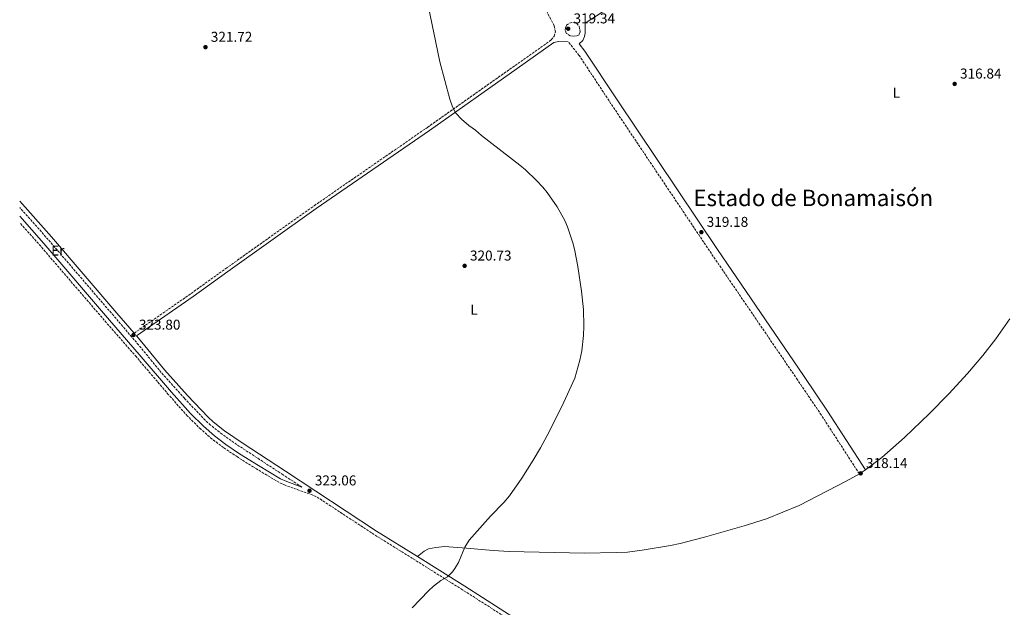
# Model space of a CAD drawing. Units: metres. Extents: x 615599 to 619120, y 4648415 to 4650784.
# Drawn here: x 615608 to 616300, y 4649906 to 4650318 of the extents above; entities that cross this region are included whole.
import ezdxf
from ezdxf.enums import TextEntityAlignment as Align

# ---------------------------------------------------------------- set-up
doc = ezdxf.new("R2010")
doc.units = ezdxf.units.M
doc.header["$MEASUREMENT"] = 0
doc.linetypes.add('DGN Style 3', pattern=[2.435890702152634, 1.739921930109024, -0.6959687720436097])
for name, color, linetype, lineweight in [('Abrevadero recinto', 4, 'Continuous', 0), ('Camino', 7, 'DGN Style 3', 0), ('Cota de punto acotado terreno', 7, 'Continuous', 0), ('Curva de nivel intermedia', 30, 'Continuous', 0), ('Etiqueta de uso rústico', 92, 'Continuous', 0), ('Línea de cambio de uso (parcela vista)', 92, 'Continuous', 0), ('Margen derecho', 7, 'Continuous', 0), ('Punto acotado terreno (símbolo)', 7, 'Continuous', 0), ('Texto de Área (paraje) menor', 7, 'Continuous', 0)]:
    doc.layers.add(name, color=color, linetype=linetype, lineweight=lineweight)
doc.styles.add('Style-Arial', font='arial.ttf')

# ---------------------------------------------------------------- blocks, each defined once
blk = doc.blocks.new('5PATER')
at = {"layer": 'Abrevadero recinto', "linetype": 'Continuous', "lineweight": 0}
h = blk.add_hatch(color=51, dxfattribs=at)
edge = h.paths.add_edge_path()
edge.add_ellipse((0, 0), major_axis=(-0.1095731443231308, -0.1110710700762829), ratio=0.9994222409660317, start_angle=0, end_angle=360)

msp = doc.modelspace()

# ---------------------------------------------------------------- linework, layer by layer
at = {"layer": 'Camino', "color": 7, "linetype": 'DGN Style 3', "lineweight": 0}
for points in [[(615688.6000000002, 4650098.210000001, 323.8099999999977), (615700.7399999973, 4650106.670000002, 323.3999999999941), (615728.6400000012, 4650126.120000003, 322.4700000000012), (615752.9899999968, 4650143.65, 322.3699999999956), (615815.0699999989, 4650187.670000002, 321.5000000000001), (615894.5000000006, 4650242.600000001, 320.3500000000058), (615956.1099999989, 4650286.060000001, 319.179999999993), (615981.4899999973, 4650303.980000002, 319.2400000000054), (615983.5900000005, 4650306.690000001, 319.2400000000054), (615984.4699999989, 4650309.580000004, 319.3500000000058), (615983.539999999, 4650313.969999999, 319.3899999999994), (615978.3500000011, 4650323.859999999, 319.3899999999994), (615958.9200000007, 4650352.95, 319.4900000000052), (615889.269999998, 4650453.06, 320.050000000003), (615844.8900000007, 4650516.420000004, 320.8399999999965), (615823.4599999998, 4650547.789999999, 321.4400000000023)], [(615996.7899999992, 4650306.530000002, 319.2299999999959), (615994.8299999967, 4650306.780000003, 319.2299999999959), (615992.0599999973, 4650308.690000001, 319.2299999999959), (615991.2600000015, 4650310.730000001, 319.3399999999965), (615991.5199999987, 4650312.469999999, 319.2299999999959), (615992.2899999976, 4650314.219999999, 319.2299999999959), (615994.3199999994, 4650315.809999999, 319.2299999999959), (615996.7399999978, 4650316.289999999, 319.2299999999959), (615999.3799999976, 4650315.580000003, 319.2299999999959), (616001.0799999986, 4650313.580000003, 319.2299999999959), (616001.7699999993, 4650309.59, 319.2299999999959), (616001.0199999983, 4650307.620000001, 319.2299999999959), (615999.0399999978, 4650306.760000003, 319.2299999999959), (615996.7899999992, 4650306.530000002, 319.2299999999959)], [(616197.8399999993, 4649999.57, 318.1399999999995), (616171.1800000002, 4650040.760000003, 318.1000000000059), (616154.3599999984, 4650065.600000002, 318.6399999999994), (616093.9699999981, 4650154.050000001, 319.1600000000035), (616023.4400000015, 4650259.230000001, 319.2899999999937), (616001.0799999986, 4650293.149999999, 319.3899999999994), (615993.4699999976, 4650302.580000003, 319.3899999999994)], [(615806.2899999992, 4649990.340000002, 322.3899999999995), (615793.2600000004, 4649998.88, 322.6399999999995), (615762.6900000019, 4650018.780000002, 322.7400000000054), (615750.3599999984, 4650027.309999999, 322.8899999999995), (615742.2399999979, 4650033.770000001, 323.0200000000042), (615738.5699999998, 4650037.160000003, 323.0800000000018), (615723.879999998, 4650052.580000003, 323.2500000000001), (615707.6299999983, 4650070.7, 323.4700000000011), (615701.2100000011, 4650078.489999998, 323.5899999999965), (615691.7399999984, 4650089.989999998, 323.7799999999988), (615674.2300000002, 4650110.410000001, 323.8899999999994), (615628.2999999995, 4650163.890000002, 323.5399999999935), (615608.3099999981, 4650186.440000003, 323.5899999999965)], [(615968.8799999985, 4649886.510000003, 318.8200000000071), (615919.1499999979, 4649918.280000002, 319.729999999996), (615857.2499999991, 4649956.930000001, 321.3999999999942), (615816.2800000005, 4649983.79, 322.1900000000023), (615794.6799999997, 4649991.620000003, 322.570000000007), (615790.1299999988, 4649993.670000002, 322.6300000000046), (615774.449999999, 4650003.02, 322.6900000000024), (615761.1099999994, 4650011.41, 322.7400000000054), (615751.3700000008, 4650017.970000001, 322.8099999999978), (615743.3900000012, 4650023.99, 322.8999999999942), (615735.359999998, 4650030.899999999, 323.0399999999937), (615726.0799999975, 4650040.09, 323.2799999999991), (615712.8000000005, 4650055.039999999, 323.3800000000047), (615690.1499999969, 4650081.600000001, 323.3600000000006), (615669.2399999968, 4650105.5, 323.8899999999994), (615622.9699999986, 4650159.239999998, 323.5399999999935), (615608.4899999968, 4650175.580000003, 323.5800000000019)]]:
    msp.add_polyline3d(points, dxfattribs=at)
at = {"layer": 'Curva de nivel intermedia', "color": 30, "linetype": 'Continuous', "lineweight": 0, "elevation": 319.9999999999999, "flags": 128}
msp.add_lwpolyline([(615883.8099999997, 4649905.470000001), (615895.2800000008, 4649917.45), (615898.9199999997, 4649920.87), (615903.9199999997, 4649924.810000001), (615908.5300000008, 4649927.350000001), (615912.1600000008, 4649930.779999998), (615913.8700000007, 4649933.05), (615916.4000000008, 4649937.359999998), (615920.820000002, 4649948.15), (615923.8700000008, 4649953.099999999), (615938.7500000005, 4649969.850000001), (615948.0900000012, 4649979.4), (615952.0800000011, 4649984.219999999), (615960.7500000015, 4649996.509999998), (615968.8499999995, 4650009.140000001), (615973.9099999999, 4650017.760000001), (615978.6100000005, 4650026.429999999), (615988.85, 4650046.730000001), (615998.0000000007, 4650066.76), (616001.6799999997, 4650079.330000001), (616002.9400000004, 4650085.929999999), (616004.0500000013, 4650096.710000002), (616004.3200000017, 4650103.130000001), (616004.0500000013, 4650114.92), (616002.7100000002, 4650127.699999998), (616000.1200000019, 4650145.140000002), (615998.07, 4650156.119999998), (615996.7800000003, 4650160.949999998), (615992.8799999999, 4650172.770000001), (615990.9500000009, 4650177.390000001), (615985.5700000008, 4650186.800000001), (615978.6500000006, 4650196.869999997), (615975.4900000001, 4650200.739999999), (615971.0800000001, 4650205.399999999), (615963.3399999997, 4650212.84), (615959.5399999999, 4650216.09), (615932.6300000006, 4650236.970000002), (615928.4100000005, 4650240.579999999), (615923.6000000006, 4650243.909999999), (615918.5100000009, 4650248.390000001), (615914.5500000002, 4650252.649999999), (615912.0900000016, 4650257.01), (615910.3600000015, 4650262.460000001), (615903.3300000017, 4650288.680000001), (615895.1800000002, 4650328.07)], dxfattribs=at)
at = {"layer": 'Línea de cambio de uso (parcela vista)', "color": 92, "linetype": 'Continuous', "lineweight": 0, "elevation": 318.1399999999995, "flags": 128}
msp.add_lwpolyline([(616197.8399999999, 4649999.57), (616202.1100000005, 4650002.34)], dxfattribs=at)
at = {"layer": 'Línea de cambio de uso (parcela vista)', "color": 92, "linetype": 'Continuous', "lineweight": 0}
for points in [[(616202.1100000005, 4650002.34, 318.1399999999995), (616213.6500000004, 4650011.109999999, 317.8300000000018), (616229.5599999996, 4650025, 317.8300000000018), (616247.1900000004, 4650041.869999999, 317.7299999999959), (616260.7599999999, 4650055.66, 317.6300000000047), (616273.7800000003, 4650069.91, 317.6300000000047), (616284.5300000003, 4650082.619999999, 317.7299999999959), (616293.7100000001, 4650094.390000001, 317.8300000000018), (616303.4699999997, 4650108.369999999, 317.8300000000018)], [(615887.5599999996, 4649941.5, 320.6199999999953), (615892.2100000001, 4649945.4, 320.6199999999953), (615895.3200000003, 4649946.869999999, 320.5200000000041), (615900.5099999999, 4649948, 320.4199999999983), (615906.6500000004, 4649948.699999999, 320.4199999999983), (615922.0300000003, 4649947.439999999, 319.7899999999936), (615940.7599999999, 4649945.74, 319.6900000000023), (615951.9100000003, 4649945.15, 319.070000000007), (616004.9100000003, 4649944.01, 318.7599999999948), (616027.0999999996, 4649944.32, 318.7599999999948), (616034.9600000001, 4649944.74, 318.5500000000029), (616045.2300000006, 4649946.02, 318.5500000000029), (616065.3300000001, 4649949.310000001, 318.4400000000023), (616071.9600000001, 4649950.699999999, 318.4400000000023), (616089.0300000003, 4649955.16, 318.2400000000052), (616117.0599999996, 4649963.189999999, 318.2400000000052), (616132.75, 4649968.109999999, 317.929999999993), (616155.6799999997, 4649977.27, 317.929999999993), (616188.4800000006, 4649994.369999999, 317.929999999993), (616197.8399999999, 4649999.57, 318.1399999999995)]]:
    msp.add_polyline3d(points, dxfattribs=at)
at = {"layer": 'Margen derecho', "color": 7, "linetype": 'Continuous', "lineweight": 0}
for points in [[(616202.1099999985, 4650002.34, 318.1399999999995), (616175.4200000004, 4650043.57, 318.1000000000059), (616158.5599999982, 4650068.460000001, 318.6399999999994), (616098.1799999992, 4650156.899999999, 319.1600000000035), (616027.6700000004, 4650262.039999999, 319.2899999999937), (616005.1900000012, 4650296.15, 319.3899999999994), (616001.159999999, 4650301.140000002, 319.3899999999994), (616003.6700000013, 4650303.640000002, 319.179999999993), (616004.9499999998, 4650306.34, 319.179999999993), (616005.3399999987, 4650308.710000002, 319.179999999993), (616005.3399999987, 4650315.75, 319.179999999993), (616049.859999999, 4650344.77, 318.5599999999977), (616074.0300000003, 4650361.460000002, 318.2799999999989), (616098.6099999984, 4650378.61, 317.5299999999988), (616127.620000001, 4650398.270000001, 317.4199999999984), (616152.4499999996, 4650415.06, 316.6399999999995), (616244.0899999996, 4650476.300000001, 315.9700000000012), (616273.8700000012, 4650497.75, 316.0700000000071), (616298.9299999997, 4650516.260000002, 315.8600000000007)], [(615887.5599999982, 4649941.5, 320.6199999999955), (615858.8500000017, 4649959.430000001, 321.3999999999942), (615794.8899999998, 4650001.360000002, 322.6399999999995), (615764.3500000006, 4650021.250000002, 322.7400000000054), (615752.1299999985, 4650029.690000001, 322.8899999999995), (615744.1700000013, 4650036.02, 323.0200000000042), (615740.6599999998, 4650039.280000003, 323.0800000000018), (615726.0599999975, 4650054.600000002, 323.2500000000001), (615709.8799999991, 4650072.63, 323.4700000000011), (615694.0100000015, 4650091.899999999, 323.7799999999988), (615690.2600000009, 4650096.280000002, 323.8000000000029), (615730.1000000008, 4650124.050000003, 322.4700000000012), (615754.4599999997, 4650141.59, 322.3699999999956), (615816.5300000008, 4650185.600000002, 321.5000000000001), (615895.9600000002, 4650240.520000001, 320.3500000000058), (615957.5700000006, 4650283.989999998, 319.179999999993), (615983.2699999987, 4650302.13, 319.2400000000054), (615986.7699999989, 4650302.760000002, 319.4499999999972), (615993.4699999976, 4650302.580000003, 319.3899999999994)], [(615608.2399999987, 4650190.88, 323.6000000000059), (615630.4699999976, 4650165.79, 323.5399999999935), (615676.4899999978, 4650112.34, 323.8899999999994), (615688.6000000002, 4650098.210000001, 323.8099999999977)], [(615608.4099999988, 4650180.300000001, 323.5899999999965), (615625.2899999986, 4650161.260000002, 323.5399999999935), (615671.3099999989, 4650107.309999999, 323.8899999999994), (615692.2300000001, 4650083.399999999, 323.3600000000006), (615714.8700000002, 4650056.850000001, 323.3800000000047), (615728.079999998, 4650041.980000001, 323.2799999999991), (615737.230000001, 4650032.920000002, 323.0399999999937), (615745.1200000012, 4650026.13, 322.8999999999942), (615752.9699999989, 4650020.210000004, 322.8099999999978), (615762.6099999994, 4650013.719999999, 322.7400000000054), (615775.8900000007, 4650005.370000001, 322.6900000000024), (615791.4099999996, 4649996.120000003, 322.6300000000046), (615795.719999999, 4649994.170000004, 322.570000000007), (615806.2899999992, 4649990.340000002, 322.3899999999995)], [(615887.5599999982, 4649941.5, 320.6199999999955), (615920.7399999973, 4649920.789999999, 319.729999999996), (615970.4699999976, 4649889.020000001, 318.8200000000071), (616026.1799999997, 4649853.920000002, 319.0399999999935), (616080.699999998, 4649818.580000004, 319.3000000000029), (616144.2699999987, 4649779.860000002, 319.0099999999949), (616174.7299999997, 4649760.960000004, 318.6900000000023), (616201.61, 4649743.56, 318.8200000000071), (616235.739999999, 4649720.920000002, 319.2899999999937), (616256.2199999976, 4649706.489999999, 319.4700000000012)]]:
    msp.add_polyline3d(points, dxfattribs=at)

# ---------------------------------------------------------------- block references
at = {"layer": 'Punto acotado terreno (símbolo)', "color": 7, "linetype": 'Continuous', "lineweight": 0, "xscale": 10, "yscale": 10, "zscale": 10}
for p in [(615993.3999999984, 4650311.830000003, 319.339999999997), (615738.6799999995, 4650298.899999999, 321.7200000000016), (616264.7699999996, 4650273.13, 316.839999999997), (616086.9099999995, 4650169.090000001, 319.1799999999935), (615920.6799999991, 4650145.470000001, 320.7299999999964), (615688.199999998, 4650096.980000002, 323.8000000000029), (616198.7899999992, 4649999.91, 318.1399999999999), (615811.7399999986, 4649987.699999999, 323.0599999999977)]:
    msp.add_blockref('5PATER', p, dxfattribs=at)

# ---------------------------------------------------------------- texts
at = {"layer": 'Cota de punto acotado terreno', "color": 7, "linetype": 'Continuous', "lineweight": 0, "style": 'Style-Arial'}
for s, p in [('319.34', (615997.1499999996, 4650315.580000003, 319.3399999999965)), ('321.72', (615742.4300000005, 4650302.649999999, 321.7200000000012)), ('316.84', (616268.5200000006, 4650276.88, 316.8399999999965)), ('319.18', (616090.6600000006, 4650172.84, 319.179999999993)), ('320.73', (615924.4300000002, 4650149.220000001, 320.7299999999959)), ('323.80', (615691.949999999, 4650100.73, 323.8000000000029)), ('318.14', (616202.5399999982, 4650003.66, 318.1399999999995)), ('323.06', (615815.4899999974, 4649991.449999999, 323.0599999999977))]:
    msp.add_text(s, height=7.000000000000002, dxfattribs=at).set_placement(p)
at = {"layer": 'Etiqueta de uso rústico', "color": 92, "linetype": 'Continuous', "lineweight": 0, "style": 'Style-Arial'}
for s, p in [('L', (616223.7514203787, 4650266.940009999, 317.3000000000029)), ('Er', (615635.0154566099, 4650156.210010001, 323.5800000000018)), ('L', (615927.3014203788, 4650114.720009997, 320.6399999999995))]:
    msp.add_text(s, height=7.000000000000002, dxfattribs=at).set_placement(p, align=Align.MIDDLE_CENTER)
at = {"layer": 'Texto de Área (paraje) menor', "color": 7, "linetype": 'Continuous', "lineweight": 0, "style": 'Style-Arial'}
msp.add_text('Estado de Bonamaisón', height=11.5, dxfattribs=at).set_placement((616165.485463563, 4650193.14001, 318.6499999999942), align=Align.MIDDLE_CENTER)

doc.saveas('drawing.dxf')
